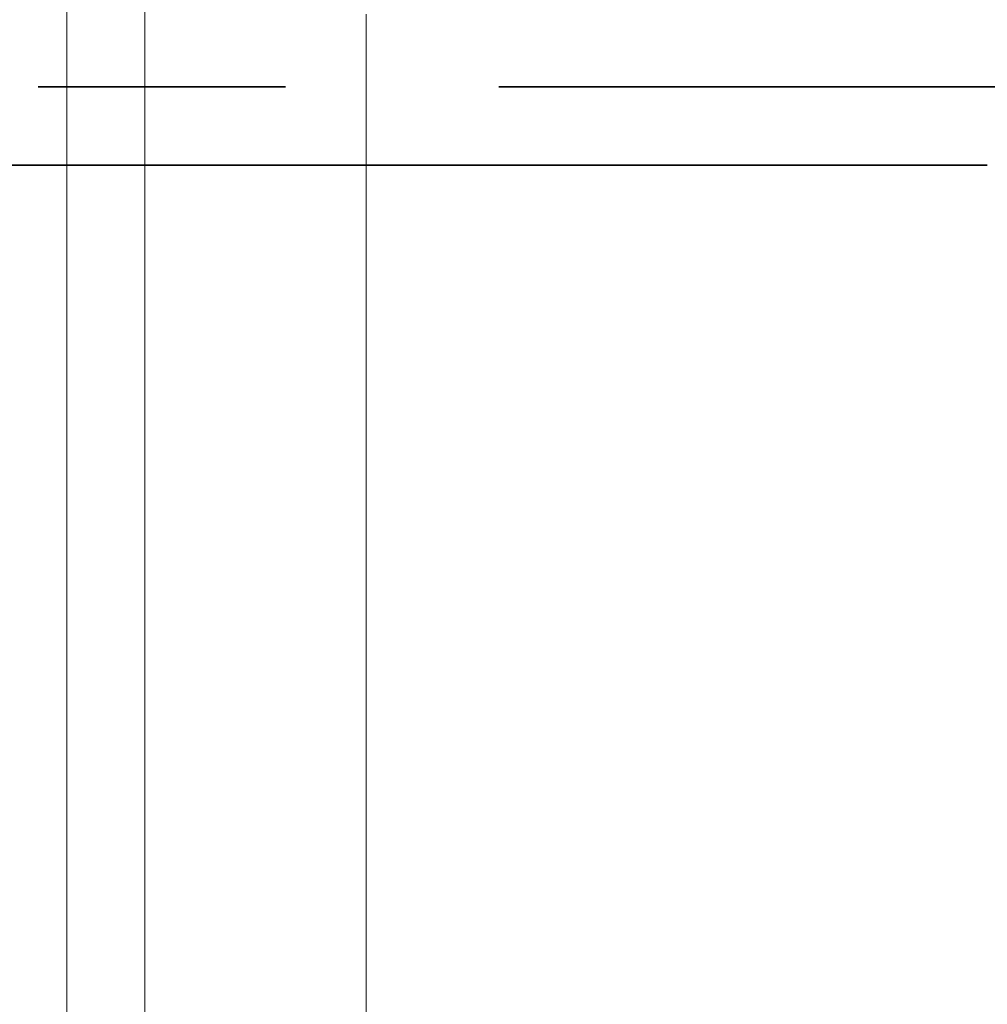
# Model space of a CAD drawing. Units: millimetres. Extents: x 0 to 6296, y 0 to 1124.
# Drawn here: x 1740 to 1777, y 268 to 306 of the extents above; entities that cross this region are included whole.
import ezdxf

# ---------------------------------------------------------------- set-up
doc = ezdxf.new("R2010")
doc.units = ezdxf.units.MM
doc.layers.add('Dimension (ISO)', color=7, linetype='Continuous', lineweight=18)
doc.layers.add('Visible (ISO)', color=7, linetype='Continuous', lineweight=35)
doc.styles.add('Note Text (TK)', font='MS PGothic.ttf')
doc.dimstyles.new('Default - Method 1b (TK)', dxfattribs={"dimscale": 3, "dimtxt": 2.5, "dimasz": 2.5, "dimexe": 1, "dimexo": 1.5, "dimgap": 1, "dimtad": 1, "dimtoh": 1, "dimrnd": 1e-08, "dimdsep": 46, "dimtxsty": 'Note Text (TK)', "dimcen": 0.09, "dimdle": 5, "dimclrd": 100, "dimclre": 100, "dimclrt": 7, "dimadec": 1, "dimazin": 1, "dimtfac": 1, "dimtmove": 0, "dimatfit": 3, "dimfxl": 0, "dimtolj": 1, "dimlwd": -1, "dimlwe": -1, "dimarcsym": 0})

# ---------------------------------------------------------------- blocks, each defined once
blk = doc.blocks.new('*D44')
at = {"layer": 'Defpoints', "color": 0, "transparency": 16777216}
for p in [(1753.596, 310.981), (1960.596, 310.981), (1753.596, 252.527)]:
    blk.add_point(p, dxfattribs=at)
at = {"layer": 'Dimension (ISO)', "color": 100, "transparency": 16777216}
for p, q in [((1753.596, 306.481), (1753.596, 249.527)), ((1960.596, 306.481), (1960.596, 249.527)), ((1953.096, 252.527), (1761.096, 252.527))]:
    blk.add_line(p, q, dxfattribs=at)
for points in [[(1761.096, 253.777), (1761.096, 251.277), (1753.596, 252.527)], [(1953.096, 253.777), (1953.096, 251.277), (1960.596, 252.527)]]:
    blk.add_solid(points, dxfattribs=at)
at = {"layer": 'Dimension (ISO)', "color": 7, "transparency": 16777216, "insert": (1849.532, 259.277), "char_height": 7.5, "attachment_point": 4, "style": 'Note Text (TK)'}
blk.add_mtext('\\A1;207', dxfattribs=at)
blk = doc.blocks.new('*D45')
at = {"layer": 'Defpoints', "color": 0, "transparency": 16777216}
for p in [(1745.096, 322.281), (1969.096, 322.281), (1745.096, 221.825)]:
    blk.add_point(p, dxfattribs=at)
at = {"layer": 'Dimension (ISO)', "color": 100, "transparency": 16777216}
for p, q in [((1745.096, 317.781), (1745.096, 218.825)), ((1969.096, 317.781), (1969.096, 218.825)), ((1961.596, 221.825), (1752.596, 221.825))]:
    blk.add_line(p, q, dxfattribs=at)
for points in [[(1752.596, 223.075), (1752.596, 220.575), (1745.096, 221.825)], [(1961.596, 223.075), (1961.596, 220.575), (1969.096, 221.825)]]:
    blk.add_solid(points, dxfattribs=at)
at = {"layer": 'Dimension (ISO)', "color": 7, "transparency": 16777216, "insert": (1849.361, 228.575), "char_height": 7.5, "attachment_point": 4, "style": 'Note Text (TK)'}
blk.add_mtext('\\A1;224', dxfattribs=at)
blk = doc.blocks.new('*D46')
at = {"layer": 'Defpoints', "color": 0, "transparency": 16777216}
for p in [(1742.096, 316.681), (1972.096, 316.681), (1742.096, 188.727)]:
    blk.add_point(p, dxfattribs=at)
at = {"layer": 'Dimension (ISO)', "color": 100, "transparency": 16777216}
for p, q in [((1742.096, 312.181), (1742.096, 185.727)), ((1972.096, 312.181), (1972.096, 185.727)), ((1964.596, 188.727), (1749.596, 188.727))]:
    blk.add_line(p, q, dxfattribs=at)
for points in [[(1749.596, 189.977), (1749.596, 187.477), (1742.096, 188.727)], [(1964.596, 189.977), (1964.596, 187.477), (1972.096, 188.727)]]:
    blk.add_solid(points, dxfattribs=at)
at = {"layer": 'Dimension (ISO)', "color": 7, "transparency": 16777216, "insert": (1849.383, 195.477), "char_height": 7.5, "attachment_point": 4, "style": 'Note Text (TK)'}
blk.add_mtext('\\A1;230', dxfattribs=at)

msp = doc.modelspace()

# ---------------------------------------------------------------- linework, layer by layer
at = {"layer": 'Visible (ISO)'}
for p, q in [((1741.0036, 303.6814), (1750.4953, 303.6814)), ((1758.6814, 303.6814), (1853.6935, 303.6814)), ((1741.0173, 300.6814), (1739.9199, 300.6814)), ((1742.9868, 300.6814), (1741.2616, 300.6814)), ((1743.9099, 300.6814), (1743.7305, 300.6814)), ((1743.9099, 300.6814), (1750.7957, 300.6814)), ((1758.381, 300.6814), (1750.7957, 300.6814)), ((1758.381, 300.6814), (1765.2668, 300.6814)), ((1765.7416, 300.6814), (1765.2668, 300.6814)), ((1765.7416, 300.6814), (1766.7233, 300.6814)), ((1767.8527, 300.6814), (1766.7233, 300.6814)), ((1767.8527, 300.6814), (1777.4358, 300.6814))]:
    msp.add_line(p, q, dxfattribs=at)
for points, knots in [([(1741.0173, 300.6814), (1741.0195, 300.6814), (1741.0344, 300.6814), (1741.0821, 300.6814), (1741.11, 300.6814), (1741.178, 300.6814), (1741.2177, 300.6814), (1741.2616, 300.6814)], [0, 0, 0, 0, 0.019525816, 0.019525816, 0.034837845, 0.034837845, 0.050151185, 0.050151185, 0.050151185, 0.050151185]), ([(1742.9868, 300.6814), (1743.0437, 300.6814), (1743.1063, 300.6814), (1743.2357, 300.6814), (1743.3012, 300.6814), (1743.4267, 300.6814), (1743.4854, 300.6814), (1743.5883, 300.6814), (1743.6315, 300.6814), (1743.6837, 300.6814), (1743.6993, 300.6814), (1743.7217, 300.6814), (1743.7284, 300.6814), (1743.7305, 300.6814)], [0, 0, 0, 0, 0.01957459, 0.01957459, 0.03910289, 0.03910289, 0.05859977, 0.05859977, 0.07809823, 0.07809823, 0.08991983, 0.08991983, 0.10174705, 0.10174705, 0.10174705, 0.10174705])]:
    msp.add_open_spline(points, degree=3, knots=knots, dxfattribs=at)

# ---------------------------------------------------------------- dimensions: what is measured, and where the dimension line sits
at = {"layer": 'Dimension (ISO)', "color": 100, "true_color": 0x00ff3f}
for base, p1, p2, picture, middle in [((1745.0956, 221.825), (1969.0956, 322.2814), (1745.0956, 322.2814), '*D45', (1857.0956, 221.825)), ((1742.0956, 188.7275), (1972.0956, 316.6814), (1742.0956, 316.6814), '*D46', (1857.0956, 188.7275)), ((1753.5956, 252.5271), (1960.5956, 310.9814), (1753.5956, 310.9814), '*D44', (1857.0956, 252.5271))]:
    dim = msp.add_linear_dim(base=base, p1=p1, p2=p2, angle=180, dimstyle='Default - Method 1b (TK)', override={"dimtoh": 0, "dimdec": 2, "dimtp": 0, "dimtm": 0, "dimtdec": 2, "dimtofl": 0, "dimatfit": 1}, dxfattribs=at)
    dim.commit()
    dim.dimension.update_dxf_attribs({"geometry": picture, "text_midpoint": middle, "dimtype": 160})

doc.saveas('drawing.dxf')
